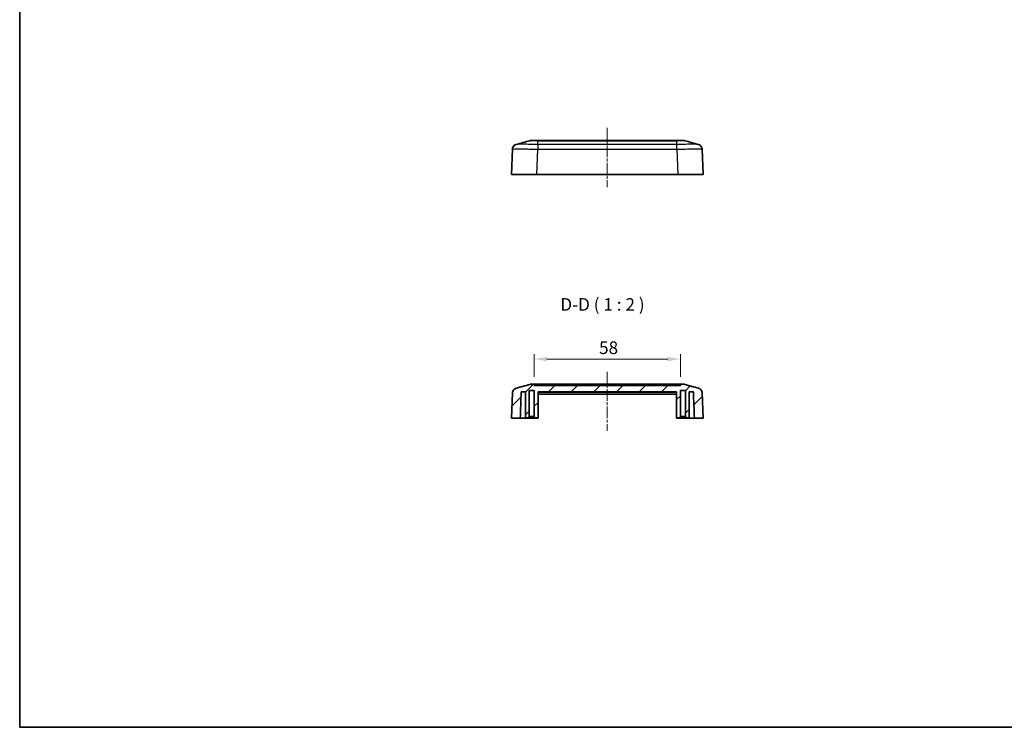
# Model space of a CAD drawing. Units: millimetres. Extents: x 0 to 5188, y 0 to 562.
# Drawn here: x 3398 to 3790, y 0 to 281 of the extents above; entities that cross this region are included whole.
import ezdxf

# ---------------------------------------------------------------- set-up
doc = ezdxf.new("R2010")
doc.units = ezdxf.units.MM
doc.header["$LTSCALE"] = 1.5
doc.linetypes.add('CHAIN', pattern=[0.3543, 0.2362, -0.0295, 0.0591, -0.0295])
doc.layers.get('Defpoints').update_dxf_attribs({"lineweight": 25})
for name, color, linetype, lineweight in [('Border (ISO)', 7, 'Continuous', 35), ('Centerline (ISO)', 131, 'Continuous', 18), ('Dimension (ISO)', 7, 'Continuous', 18), ('Dimension (ISO) @ 1', 7, 'Continuous', 18), ('Hatch (ISO)', 1, 'Continuous', 18), ('Symbol (ISO)', 7, 'Continuous', 18), ('Visible (ISO)', 7, 'Continuous', 35), ('Visible Narrow (ISO)', 7, 'Continuous', 25)]:
    doc.layers.add(name, color=color, linetype=linetype, lineweight=lineweight)
doc.styles.add('Note Text (TK)', font='txt')
doc.dimstyles.new('Default - Method 1b (TK)', dxfattribs={"dimscale": 1.5, "dimtxt": 2.5, "dimasz": 2.5, "dimexe": 1, "dimexo": 1.5, "dimgap": 1, "dimtad": 1, "dimtoh": 1, "dimrnd": 1e-08, "dimdsep": 46, "dimtxsty": 'Note Text (TK)', "dimcen": 0.09, "dimdle": 5, "dimclrd": 100, "dimclre": 100, "dimclrt": 7, "dimadec": 1, "dimazin": 1, "dimtfac": 1, "dimtmove": 0, "dimatfit": 3, "dimfxl": 1, "dimtolj": 1, "dimlwd": -1, "dimlwe": -1, "dimarcsym": 0})

# ---------------------------------------------------------------- blocks, each defined once
blk = doc.blocks.new('図面枠 tk図枠')
at = {"layer": 'Border (ISO)'}
for p, q in [((14.5, 289), (14.5, 8)), ((14.5, 8), (405.5, 8))]:
    blk.add_line(p, q, dxfattribs=at)
blk = doc.blocks.new('*D86')
at = {"layer": 'Defpoints', "color": 0}
for p in [(3660.85, 146.23), (3602.85, 136.23), (3660.85, 136.23)]:
    blk.add_point(p, dxfattribs=at)
at = {"layer": 'Dimension (ISO)', "color": 100}
for p, q in [((3602.85, 139.23), (3602.85, 148.23)), ((3607.85, 146.23), (3655.85, 146.23)), ((3660.85, 139.23), (3660.85, 148.23))]:
    blk.add_line(p, q, dxfattribs=at)
for points in [[(3607.85, 147.06), (3607.85, 145.39), (3602.85, 146.23)], [(3655.85, 147.06), (3655.85, 145.39), (3660.85, 146.23)]]:
    blk.add_solid(points, dxfattribs=at)
at = {"layer": 'Dimension (ISO)', "color": 7, "insert": (3628.57, 150.73), "char_height": 5, "attachment_point": 4, "style": 'Note Text (TK)'}
blk.add_mtext('\\A1;58', dxfattribs=at)

msp = doc.modelspace()

# ---------------------------------------------------------------- hatches: boundary and pattern name
at = {"layer": 'Hatch (ISO)'}
h = msp.add_hatch(dxfattribs=at)
h.set_pattern_fill('ANSI31', color=256, scale=50.8, style=0)
h.set_pattern_definition([(45, (3369.5, -16), (-4.49013, 4.49013), [])])
edge = h.paths.add_edge_path()
edge.add_line((3660.3491, 122.928), (3660.8491, 123.428))
edge.add_line((3660.8491, 123.428), (3660.8491, 133.728))
edge.add_line((3660.8491, 133.728), (3662.8491, 133.728))
edge.add_line((3662.8491, 133.728), (3662.8491, 123.428))
edge.add_line((3662.8491, 123.428), (3663.3491, 122.928))
edge.add_line((3663.3491, 122.928), (3664.3491, 122.928))
edge.add_line((3664.3491, 122.928), (3664.3491, 133.228))
edge.add_line((3664.3491, 133.228), (3665.9389, 133.228))
edge.add_spline(control_points=[(3665.9389, 133.228), (3665.9513, 133.228), (3665.9636, 133.2258), (3665.9874, 133.2167), (3665.9986, 133.2096), (3666.0176, 133.1918), (3666.0252, 133.1811), (3666.036, 133.1575), (3666.039, 133.1448), (3666.0395, 133.1319)], knot_values=[-0.01541966, -0.01541966, -0.01541966, -0.01541966, -0.01170599, -0.01170599, -0.00778033, -0.00778033, -0.00388246, -0.00388246, 0, 0, 0, 0], degree=3, periodic=0)
edge.add_ellipse((3660.2499, 111.0745), major_axis=(-6.604, 189.1143), ratio=0.03487826, start_angle=330.043159, end_angle=343.29275, ccw=False)
edge.add_line((3666.4349, 122.728), (3669.8491, 122.728))
edge.add_line((3669.8491, 122.728), (3669.4983, 132.7714))
edge.add_spline(control_points=[(3669.4983, 132.7714), (3669.4927, 132.932), (3669.4678, 133.0913), (3669.3803, 133.4006), (3669.3181, 133.5494), (3669.1101, 133.9156), (3668.9385, 134.1148), (3668.5287, 134.4361), (3668.2943, 134.5553), (3668.0437, 134.6261)], knot_values=[-0.25267851, -0.25267851, -0.25267851, -0.25267851, -0.20446815, -0.20446815, -0.15625779, -0.15625779, -0.07812889, -0.07812889, 0, 0, 0, 0], degree=3, periodic=0)
edge.add_line((3668.0437, 134.6261), (3662.6445, 136.1526))
edge.add_spline(control_points=[(3662.6445, 136.1526), (3662.556, 136.1776), (3662.466, 136.1965), (3662.284, 136.2217), (3662.1922, 136.228), (3662.1003, 136.228)], knot_values=[-0.05512783, -0.05512783, -0.05512783, -0.05512783, -0.02756391, -0.02756391, 0, 0, 0, 0], degree=3, periodic=0)
edge.add_line((3662.1003, 136.228), (3660.8491, 136.228))
edge.add_line((3660.8491, 136.228), (3660.8491, 135.728))
edge.add_line((3660.8491, 135.728), (3602.8491, 135.728))
edge.add_line((3602.8491, 135.728), (3602.8491, 136.228))
edge.add_line((3602.8491, 136.228), (3601.5978, 136.228))
edge.add_spline(control_points=[(3601.5978, 136.228), (3601.5059, 136.228), (3601.4141, 136.2217), (3601.2321, 136.1965), (3601.1421, 136.1776), (3601.0537, 136.1526)], knot_values=[-0.05512783, -0.05512783, -0.05512783, -0.05512783, -0.02756391, -0.02756391, 0, 0, 0, 0], degree=3, periodic=0)
edge.add_line((3601.0537, 136.1526), (3595.6545, 134.6261))
edge.add_spline(control_points=[(3595.6545, 134.6261), (3595.4998, 134.5824), (3595.351, 134.5202), (3595.0715, 134.3615), (3594.9418, 134.2657), (3594.6357, 133.9764), (3594.4832, 133.7623), (3594.2687, 133.2876), (3594.2089, 133.0316), (3594.1998, 132.7714)], knot_values=[-0.25267851, -0.25267851, -0.25267851, -0.25267851, -0.20446815, -0.20446815, -0.15625779, -0.15625779, -0.07812889, -0.07812889, 0, 0, 0, 0], degree=3, periodic=0)
edge.add_line((3594.1998, 132.7714), (3593.8491, 122.728))
edge.add_line((3593.8491, 122.728), (3597.2632, 122.728))
edge.add_ellipse((3603.4482, 111.0745), major_axis=(6.604, 189.1143), ratio=0.03487826, start_angle=16.70725, end_angle=29.956841, ccw=False)
edge.add_spline(control_points=[(3597.6586, 133.1319), (3597.6591, 133.1439), (3597.6617, 133.1557), (3597.6715, 133.1788), (3597.6789, 133.1897), (3597.6975, 133.2081), (3597.7086, 133.2154), (3597.7329, 133.2255), (3597.746, 133.228), (3597.7592, 133.228)], knot_values=[-0.01542405, -0.01542405, -0.01542405, -0.01542405, -0.0118189, -0.0118189, -0.00790305, -0.00790305, -0.00395908, -0.00395908, 0, 0, 0, 0], degree=3, periodic=0)
edge.add_line((3597.7592, 133.228), (3599.3491, 133.228))
edge.add_line((3599.3491, 133.228), (3599.3491, 122.928))
edge.add_line((3599.3491, 122.928), (3600.3491, 122.928))
edge.add_line((3600.3491, 122.928), (3600.8491, 123.428))
edge.add_line((3600.8491, 123.428), (3600.8491, 133.728))
edge.add_line((3600.8491, 133.728), (3602.8491, 133.728))
edge.add_line((3602.8491, 133.728), (3602.8491, 123.428))
edge.add_line((3602.8491, 123.428), (3603.3491, 122.928))
edge.add_line((3603.3491, 122.928), (3604.3491, 122.928))
edge.add_line((3604.3491, 122.928), (3604.3491, 133.228))
edge.add_line((3604.3491, 133.228), (3659.3491, 133.228))
edge.add_line((3659.3491, 133.228), (3659.3491, 122.928))
edge.add_line((3659.3491, 122.928), (3660.3491, 122.928))

# ---------------------------------------------------------------- linework, layer by layer
at = {"layer": 'Centerline (ISO)', "linetype": 'CHAIN', "ltscale": 13.056587}
for p, q in [((3631.8491, 238.0341), (3631.8491, 214.5341)), ((3631.8491, 141.228), (3631.8491, 117.728))]:
    msp.add_line(p, q, dxfattribs=at)
at = {"layer": 'Visible (ISO)'}
for p, q in [((3601.5976, 233.0341), (3601.5978, 233.0341)), ((3604.2417, 233.0341), (3601.5976, 233.0341)), ((3659.4564, 233.0341), (3604.2417, 233.0341)), ((3662.1005, 233.0341), (3659.4564, 233.0341)), ((3662.1005, 233.0341), (3662.1003, 233.0341)), ((3594.1998, 229.5781), (3593.8491, 219.5341)), ((3669.8491, 219.5341), (3669.4983, 229.5775)), ((3603.843, 219.5341), (3593.8491, 219.5341)), ((3659.8552, 219.5341), (3603.843, 219.5341)), ((3669.8491, 219.5341), (3659.8552, 219.5341)), ((3601.0537, 136.1526), (3595.6545, 134.6261)), ((3597.7592, 133.228), (3599.3491, 133.228)), ((3599.3491, 133.228), (3599.3491, 122.928)), ((3600.8491, 123.428), (3600.8491, 133.728)), ((3600.8491, 133.728), (3602.8491, 133.728)), ((3602.8491, 136.228), (3601.5978, 136.228)), ((3602.8491, 135.728), (3602.8491, 136.228)), ((3604.3491, 136.228), (3602.8491, 136.228)), ((3660.8491, 135.728), (3602.8491, 135.728)), ((3602.8491, 133.728), (3602.8491, 123.428)), ((3604.3491, 136.228), (3659.3491, 136.228)), ((3604.3491, 122.928), (3604.3491, 133.228)), ((3604.3491, 133.228), (3659.3491, 133.228)), ((3660.8491, 136.228), (3659.3491, 136.228)), ((3659.3491, 133.228), (3659.3491, 122.928)), ((3662.1003, 136.228), (3660.8491, 136.228)), ((3660.8491, 136.228), (3660.8491, 135.728)), ((3660.8491, 123.428), (3660.8491, 133.728)), ((3660.8491, 133.728), (3662.8491, 133.728)), ((3668.0437, 134.6261), (3662.6445, 136.1526)), ((3662.8491, 133.728), (3662.8491, 123.428)), ((3664.3491, 122.928), (3664.3491, 133.228)), ((3664.3491, 133.228), (3665.9389, 133.228)), ((3594.1998, 132.7714), (3593.8491, 122.728)), ((3604.3491, 132.228), (3659.3491, 132.228)), ((3669.8491, 122.728), (3669.4983, 132.7714)), ((3593.8491, 122.728), (3597.2632, 122.728)), ((3597.2632, 122.728), (3603.8471, 122.728)), ((3599.3491, 122.928), (3600.3491, 122.928)), ((3600.3491, 122.928), (3600.8491, 123.428)), ((3600.3491, 122.928), (3603.3491, 122.928)), ((3602.8491, 123.428), (3600.8491, 123.428)), ((3602.8491, 123.428), (3603.3491, 122.928)), ((3603.3491, 122.928), (3604.3491, 122.928)), ((3604.3491, 122.728), (3603.8471, 122.728)), ((3604.3491, 122.728), (3604.3491, 122.928)), ((3659.3491, 122.928), (3660.3491, 122.928)), ((3659.3491, 122.928), (3659.3491, 122.728)), ((3659.851, 122.728), (3659.3491, 122.728)), ((3659.851, 122.728), (3666.4349, 122.728)), ((3660.3491, 122.928), (3660.8491, 123.428)), ((3660.3491, 122.928), (3663.3491, 122.928)), ((3662.8491, 123.428), (3660.8491, 123.428)), ((3662.8491, 123.428), (3663.3491, 122.928)), ((3663.3491, 122.928), (3664.3491, 122.928)), ((3666.4349, 122.728), (3669.8491, 122.728))]:
    msp.add_line(p, q, dxfattribs=at)
for centre, start, end in [((3601.5976, 231.0341), 90, 105.76907), ((3662.1005, 231.0341), 74.23093, 90), ((3601.5976, 134.228), 90, 105.76907), ((3662.1005, 134.228), 74.23093, 90)]:
    msp.add_arc(centre, 2, start, end, dxfattribs=at)
for centre, major_axis, start_param, end_param in [((3603.4482, 111.0745), (6.604, 189.1143), 1.45511327, 1.51035389), ((3660.2499, 111.0745), (-6.604, 189.1143), 4.77283142, 4.82807204)]:
    msp.add_ellipse(centre, major_axis=major_axis, ratio=0.03487826, start_param=start_param, end_param=end_param, dxfattribs=at)
for points, knots in [([(3594.1998, 229.5781), (3594.2073, 229.7926), (3594.2512, 230.0035), (3594.389, 230.3873), (3594.4851, 230.5534), (3594.7046, 230.8565), (3594.8261, 230.9713), (3595.0739, 231.1753), (3595.187, 231.24), (3595.3703, 231.3358), (3595.4414, 231.3651), (3595.561, 231.4106), (3595.6093, 231.426), (3595.6611, 231.4413), (3595.6706, 231.4441), (3595.6798, 231.4467)], [0.0007079765, 0.0007079765, 0.0007079765, 0.0007079765, 0.0065517302, 0.0065517302, 0.0130354421, 0.0130354421, 0.0215596091, 0.0215596091, 0.0333871309, 0.0333871309, 0.0452146527, 0.0452146527, 0.0570421745, 0.0570421745, 0.0598455855, 0.0598455855, 0.0598455855, 0.0598455855]), ([(3595.6798, 231.4467), (3595.6409, 231.4357), (3595.5962, 231.4222), (3595.4867, 231.3832), (3595.4221, 231.3581), (3595.2571, 231.2787), (3595.1562, 231.2258), (3594.8958, 231.0364), (3594.7292, 230.9001), (3594.4354, 230.4769), (3594.3139, 230.2394), (3594.2214, 229.8337), (3594.2043, 229.7063), (3594.1998, 229.5781)], [1.1895556752, 1.1895556752, 1.1895556752, 1.1895556752, 1.2013546042, 1.2013546042, 1.2131535331, 1.2131535331, 1.224952462, 1.224952462, 1.236751391, 1.236751391, 1.2450579337, 1.2450579337, 1.2485503199, 1.2485503199, 1.2485503199, 1.2485503199]), ([(3668.0183, 231.4467), (3668.0572, 231.4357), (3668.1019, 231.4222), (3668.2114, 231.3832), (3668.276, 231.3581), (3668.4411, 231.2787), (3668.5419, 231.2258), (3668.8024, 231.0364), (3668.9689, 230.9001), (3669.2628, 230.4769), (3669.3842, 230.2394), (3669.4768, 229.8337), (3669.4938, 229.7063), (3669.4983, 229.5781)], [1.1895556755, 1.1895556755, 1.1895556755, 1.1895556755, 1.2013546045, 1.2013546045, 1.2131535334, 1.2131535334, 1.2249524623, 1.2249524623, 1.2367513913, 1.2367513913, 1.245057934, 1.245057934, 1.2485503202, 1.2485503202, 1.2485503202, 1.2485503202]), ([(3595.6798, 134.6406), (3595.6409, 134.6296), (3595.5962, 134.6161), (3595.4867, 134.5771), (3595.4221, 134.552), (3595.2571, 134.4726), (3595.1562, 134.4197), (3594.8958, 134.2303), (3594.7292, 134.094), (3594.4354, 133.6708), (3594.3139, 133.4333), (3594.2214, 133.0276), (3594.2043, 132.9002), (3594.1998, 132.772)], [1.1895556752, 1.1895556752, 1.1895556752, 1.1895556752, 1.2013546042, 1.2013546042, 1.2131535331, 1.2131535331, 1.224952462, 1.224952462, 1.236751391, 1.236751391, 1.2450579337, 1.2450579337, 1.2485503199, 1.2485503199, 1.2485503199, 1.2485503199]), ([(3595.6545, 134.6261), (3595.4998, 134.5824), (3595.351, 134.5202), (3595.0715, 134.3615), (3594.9418, 134.2657), (3594.6357, 133.9764), (3594.4832, 133.7623), (3594.2687, 133.2876), (3594.2089, 133.0316), (3594.1998, 132.7714)], [-0.252678506, -0.252678506, -0.252678506, -0.252678506, -0.204468148, -0.204468148, -0.156257789, -0.156257789, -0.078128895, -0.078128895, 0, 0, 0, 0]), ([(3594.1998, 132.772), (3594.2071, 132.9819), (3594.2478, 133.1906), (3594.3198, 133.3878), (3594.3919, 133.5851), (3594.4952, 133.7709), (3594.6249, 133.9361), (3594.7545, 134.1014), (3594.9104, 134.246), (3595.0849, 134.3629), (3595.2594, 134.4798), (3595.4524, 134.569), (3595.6545, 134.6261)], [0, 0, 0, 0, 0.250000063, 0.250000063, 0.250000063, 0.500000125, 0.500000125, 0.500000125, 0.750000188, 0.750000188, 0.750000188, 0.999937874, 0.999937874, 0.999937874, 0.999937874]), ([(3597.6586, 133.1319), (3597.6591, 133.1439), (3597.6617, 133.1557), (3597.6715, 133.1788), (3597.6789, 133.1897), (3597.6975, 133.2081), (3597.7086, 133.2154), (3597.7329, 133.2255), (3597.746, 133.228), (3597.7592, 133.228)], [-0.0154240513, -0.0154240513, -0.0154240513, -0.0154240513, -0.0118188953, -0.0118188953, -0.0079030512, -0.0079030512, -0.0039590817, -0.0039590817, 0, 0, 0, 0]), ([(3601.5978, 136.228), (3601.5059, 136.228), (3601.4141, 136.2217), (3601.2321, 136.1965), (3601.1421, 136.1776), (3601.0537, 136.1526)], [-0.0551278262, -0.0551278262, -0.0551278262, -0.0551278262, -0.0275639131, -0.0275639131, 0, 0, 0, 0]), ([(3662.6445, 136.1526), (3662.556, 136.1776), (3662.466, 136.1965), (3662.284, 136.2217), (3662.1922, 136.228), (3662.1003, 136.228)], [-0.0551278262, -0.0551278262, -0.0551278262, -0.0551278262, -0.0275639131, -0.0275639131, 0, 0, 0, 0]), ([(3665.9389, 133.228), (3665.9513, 133.228), (3665.9636, 133.2258), (3665.9874, 133.2167), (3665.9986, 133.2096), (3666.0176, 133.1918), (3666.0252, 133.1811), (3666.036, 133.1575), (3666.039, 133.1448), (3666.0395, 133.1319)], [-0.0154196583, -0.0154196583, -0.0154196583, -0.0154196583, -0.0117059943, -0.0117059943, -0.0077803317, -0.0077803317, -0.0038824577, -0.0038824577, 0, 0, 0, 0]), ([(3669.4983, 132.7721), (3669.4908, 132.9866), (3669.4469, 133.1975), (3669.3092, 133.5812), (3669.213, 133.7474), (3668.9934, 134.0505), (3668.8718, 134.1654), (3668.6241, 134.3693), (3668.511, 134.4339), (3668.3277, 134.5297), (3668.2565, 134.5591), (3668.1368, 134.6046), (3668.0884, 134.62), (3668.0368, 134.6353), (3668.0274, 134.638), (3668.0183, 134.6406)], [0.0007084953, 0.0007084953, 0.0007084953, 0.0007084953, 0.0065523317, 0.0065523317, 0.0130362199, 0.0130362199, 0.0215559425, 0.0215559425, 0.0333547679, 0.0333547679, 0.0451535932, 0.0451535932, 0.0569524186, 0.0569524186, 0.0597026221, 0.0597026221, 0.0597026221, 0.0597026221]), ([(3669.4983, 132.7714), (3669.4927, 132.932), (3669.4678, 133.0913), (3669.3803, 133.4006), (3669.3181, 133.5494), (3669.1101, 133.9156), (3668.9385, 134.1148), (3668.5287, 134.4361), (3668.2943, 134.5553), (3668.0437, 134.6261)], [-0.252678506, -0.252678506, -0.252678506, -0.252678506, -0.204468148, -0.204468148, -0.156257789, -0.156257789, -0.078128895, -0.078128895, 0, 0, 0, 0])]:
    msp.add_open_spline(points, degree=3, knots=knots, dxfattribs=at)
for points in [[(3595.6798, 231.4467), (3597.4719, 231.9503), (3599.2644, 232.4535), (3601.0541, 232.9589)], [(3662.644, 232.9589), (3664.4337, 232.4535), (3666.2263, 231.9503), (3668.0183, 231.4467)], [(3594.1998, 229.5781), (3594.2057, 229.7453), (3594.2327, 229.9117), (3594.2799, 230.0722)], [(3594.1998, 229.5781), (3594.2056, 229.7432), (3594.232, 229.9075), (3594.278, 230.0661)], [(3595.6798, 134.6406), (3597.4719, 135.1442), (3599.2644, 135.6474), (3601.0541, 136.1528)], [(3662.644, 136.1528), (3664.4337, 135.6474), (3666.2263, 135.1442), (3668.0183, 134.6406)]]:
    msp.add_open_spline(points, degree=3, dxfattribs=at)
at = {"layer": 'Visible Narrow (ISO)'}
for p, q in [((3604.2446, 232.9587), (3659.4535, 232.9587)), ((3604.2446, 231.4322), (3604.2446, 232.9587)), ((3659.4535, 231.4322), (3604.2446, 231.4322)), ((3659.4535, 232.9587), (3659.4535, 232.9587)), ((3659.4535, 231.4322), (3659.4535, 232.9587)), ((3603.843, 219.5341), (3604.1937, 229.5775)), ((3604.1937, 229.5775), (3659.5044, 229.5775)), ((3659.5044, 229.5781), (3659.8552, 219.5341)), ((3604.3491, 135.728), (3604.3491, 136.228)), ((3604.3491, 133.1315), (3659.3491, 133.1315)), ((3659.3491, 136.228), (3659.3491, 135.728)), ((3603.8471, 122.728), (3603.8541, 122.928)), ((3659.844, 122.928), (3659.851, 122.728))]:
    msp.add_line(p, q, dxfattribs=at)
for centre, major_axis, start_param, end_param in [((3604.2183, 133.128), (6.6039, -0.0035), 2.39991016, 3.025892), ((3659.4798, 133.128), (6.6039, 0.0035), 0.11570121, 0.74168288)]:
    msp.add_ellipse(centre, major_axis=major_axis, ratio=0.00052783, start_param=start_param, end_param=end_param, dxfattribs=at)
for points, knots in [([(3604.2446, 231.4323), (3603.4509, 231.4508), (3602.6482, 231.4669), (3601.1919, 231.4911), (3600.5283, 231.5), (3599.5165, 231.5097), (3599.1454, 231.5123), (3598.5821, 231.5147), (3598.3753, 231.5152), (3597.7801, 231.5152), (3597.4196, 231.5133), (3596.6052, 231.5039), (3596.2262, 231.4936), (3595.824, 231.4698), (3595.7237, 231.4589), (3595.68, 231.4467)], [-1.24998212, -1.24998212, -1.24998212, -1.24998212, -1.02811029, -1.02811029, -0.82811315, -0.82811315, -0.70311494, -0.70311494, -0.62499106, -0.62499106, -0.46874329, -0.46874329, -0.21874687, -0.21874687, -0.05984559, -0.05984559, -0.05984559, -0.05984559]), ([(3601.0541, 232.9589), (3601.0596, 232.9604), (3601.103, 232.9617), (3601.2587, 232.9637), (3601.3651, 232.9645), (3601.585, 232.9653), (3601.6811, 232.9655), (3601.8533, 232.9657), (3601.9234, 232.9657), (3602.1436, 232.9657), (3602.3038, 232.9656), (3602.7538, 232.9648), (3603.0585, 232.9639), (3603.6591, 232.9616), (3603.9531, 232.9603), (3604.2446, 232.9587)], [-0.411060708, -0.411060708, -0.411060708, -0.411060708, -0.340294367, -0.340294367, -0.274097286, -0.274097286, -0.232724111, -0.232724111, -0.206865876, -0.206865876, -0.155149407, -0.155149407, -0.072403057, -0.072403057, 0, 0, 0, 0]), ([(3604.2446, 231.4322), (3604.2404, 231.3751), (3604.2361, 231.2858), (3604.2319, 231.1689), (3604.2276, 231.0519), (3604.2234, 230.9072), (3604.2191, 230.7419), (3604.2149, 230.5766), (3604.2107, 230.3908), (3604.2064, 230.1934), (3604.2022, 229.9961), (3604.1979, 229.7874), (3604.1937, 229.5775)], [0, 0, 0, 0, 0.25000324, 0.25000324, 0.25000324, 0.50000648, 0.50000648, 0.50000648, 0.75000972, 0.75000972, 0.75000972, 1.00001296, 1.00001296, 1.00001296, 1.00001296]), ([(3604.2446, 232.9587), (3604.2442, 232.9837), (3604.2437, 233.0026), (3604.243, 233.0215), (3604.2427, 233.0262), (3604.2423, 233.031), (3604.2422, 233.0322), (3604.242, 233.0333), (3604.242, 233.0336), (3604.2418, 233.034), (3604.2418, 233.0341), (3604.2417, 233.0341), (3604.2417, 233.0341), (3604.2417, 233.0341)], [-0.0548634317, -0.0548634317, -0.0548634317, -0.0548634317, -0.027299279, -0.027299279, -0.0135209999, -0.0135209999, -0.0066314618, -0.0066314618, -0.0031854731, -0.0031854731, 0, 0, 0.0002558258, 0.0002558258, 0.0002558258, 0.0002558258]), ([(3659.4535, 232.9587), (3659.454, 232.9837), (3659.4544, 233.0026), (3659.4554, 233.0277), (3659.4559, 233.034), (3659.4564, 233.0341), (3659.4564, 233.0341), (3659.4564, 233.0341)], [0, 0, 0, 0, 0.0275641608, 0.0275641608, 0.0548724684, 0.0548724684, 0.0551282943, 0.0551282943, 0.0551282943, 0.0551282943]), ([(3659.4535, 232.9587), (3659.7491, 232.9603), (3660.0469, 232.9617), (3660.5881, 232.9637), (3660.8323, 232.9645), (3661.2056, 232.9653), (3661.3429, 232.9655), (3661.5517, 232.9657), (3661.6285, 232.9657), (3661.8476, 232.9657), (3661.9808, 232.9656), (3662.2833, 232.9648), (3662.4248, 232.9639), (3662.596, 232.9617), (3662.6386, 232.9604), (3662.644, 232.9589)], [-0.413526313, -0.413526313, -0.413526313, -0.413526313, -0.340125392, -0.340125392, -0.273961182, -0.273961182, -0.232608551, -0.232608551, -0.206763156, -0.206763156, -0.155072367, -0.155072367, -0.072367105, -0.072367105, -0.002671263, -0.002671263, -0.002671263, -0.002671263]), ([(3668.0181, 231.4467), (3667.9732, 231.4592), (3667.8692, 231.4703), (3667.5081, 231.4912), (3667.2246, 231.5), (3666.6318, 231.5097), (3666.3725, 231.5123), (3665.9085, 231.5147), (3665.7198, 231.5152), (3665.1277, 231.5152), (3664.6904, 231.5133), (3663.4722, 231.5039), (3662.6519, 231.4936), (3661.027, 231.4664), (3660.2356, 231.4505), (3659.4535, 231.4323)], [-1.18955568, -1.18955568, -1.18955568, -1.18955568, -1.02751495, -1.02751495, -0.82763362, -0.82763362, -0.70270779, -0.70270779, -0.62462915, -0.62462915, -0.46847186, -0.46847186, -0.2186202, -0.2186202, 0, 0, 0, 0]), ([(3659.5044, 229.5775), (3659.5002, 229.7874), (3659.4959, 229.9961), (3659.4917, 230.1934), (3659.4875, 230.3908), (3659.4832, 230.5766), (3659.479, 230.7419), (3659.4747, 230.9072), (3659.4705, 231.0519), (3659.4663, 231.1689), (3659.462, 231.2858), (3659.4578, 231.3751), (3659.4535, 231.4322)], [0, 0, 0, 0, 0.25000324, 0.25000324, 0.25000324, 0.50000648, 0.50000648, 0.50000648, 0.75000972, 0.75000972, 0.75000972, 1.00001296, 1.00001296, 1.00001296, 1.00001296]), ([(3594.1998, 229.5781), (3594.2006, 229.601), (3594.3261, 229.6208), (3594.8598, 229.655), (3595.3005, 229.668), (3596.2488, 229.6799), (3596.6688, 229.6822), (3597.3625, 229.6822), (3597.6035, 229.6816), (3598.2602, 229.6787), (3598.6929, 229.6754), (3599.8724, 229.6631), (3600.6459, 229.6519), (3602.3403, 229.6215), (3603.2724, 229.6013), (3604.1937, 229.5781)], [0.00070849, 0.00070849, 0.00070849, 0.00070849, 0.21874687, 0.21874687, 0.46874329, 0.46874329, 0.62499106, 0.62499106, 0.70311494, 0.70311494, 0.82811315, 0.82811315, 1.02811029, 1.02811029, 1.24927365, 1.24927365, 1.24927365, 1.24927365]), ([(3659.5044, 229.5781), (3660.4121, 229.601), (3661.3311, 229.6209), (3663.2219, 229.6551), (3664.1783, 229.6681), (3665.5984, 229.6799), (3666.1082, 229.6822), (3666.7983, 229.6822), (3667.0182, 229.6816), (3667.5588, 229.6787), (3667.8607, 229.6754), (3668.5508, 229.6631), (3668.8803, 229.652), (3669.3672, 229.6215), (3669.4975, 229.6013), (3669.4983, 229.5781)], [0.0007085, 0.0007085, 0.0007085, 0.0007085, 0.2186202, 0.2186202, 0.46847186, 0.46847186, 0.62462915, 0.62462915, 0.70270779, 0.70270779, 0.82763362, 0.82763362, 1.02751495, 1.02751495, 1.2485498, 1.2485498, 1.2485498, 1.2485498])]:
    msp.add_open_spline(points, degree=3, knots=knots, dxfattribs=at)
msp.add_open_spline([(3662.6445, 136.1526), (3662.6444, 136.1526), (3662.6442, 136.1527), (3662.644, 136.1528)], degree=3, dxfattribs=at)

# ---------------------------------------------------------------- block references
at = {"xscale": 2, "yscale": 2, "zscale": 2}
msp.add_blockref('図面枠 tk図枠', (3369.5, -16), dxfattribs=at)

# ---------------------------------------------------------------- texts
at = {"layer": 'Symbol (ISO)', "color": 7, "insert": (3613.1825, 163.8636), "char_height": 5, "attachment_point": 7, "style": 'Note Text (TK)'}
msp.add_mtext('D-D ( 1 : 2 )', dxfattribs=at)

# ---------------------------------------------------------------- dimensions: what is measured, and where the dimension line sits
at = {"layer": 'Dimension (ISO) @ 1', "color": 100}
dim = msp.add_linear_dim(base=(3660.8491, 146.228), p1=(3602.8491, 136.228), p2=(3660.8491, 136.228), dimstyle='Default - Method 1b (TK)', override={"dimscale": 1, "dimtxt": 5, "dimasz": 5, "dimexe": 2, "dimexo": 3, "dimgap": 2, "dimtoh": 0, "dimdec": 2, "dimcen": 0.18, "dimtol": 0, "dimlim": 0, "dimtp": 0, "dimtm": 0, "dimtdec": 2, "dimtix": 0, "dimtofl": 0, "dimtmove": 0, "dimatfit": 1}, dxfattribs=at)
dim.commit()
dim.dimension.update_dxf_attribs({"geometry": '*D86', "text_midpoint": (3631.8491, 146.228), "dimtype": 160})

doc.saveas('drawing.dxf')
